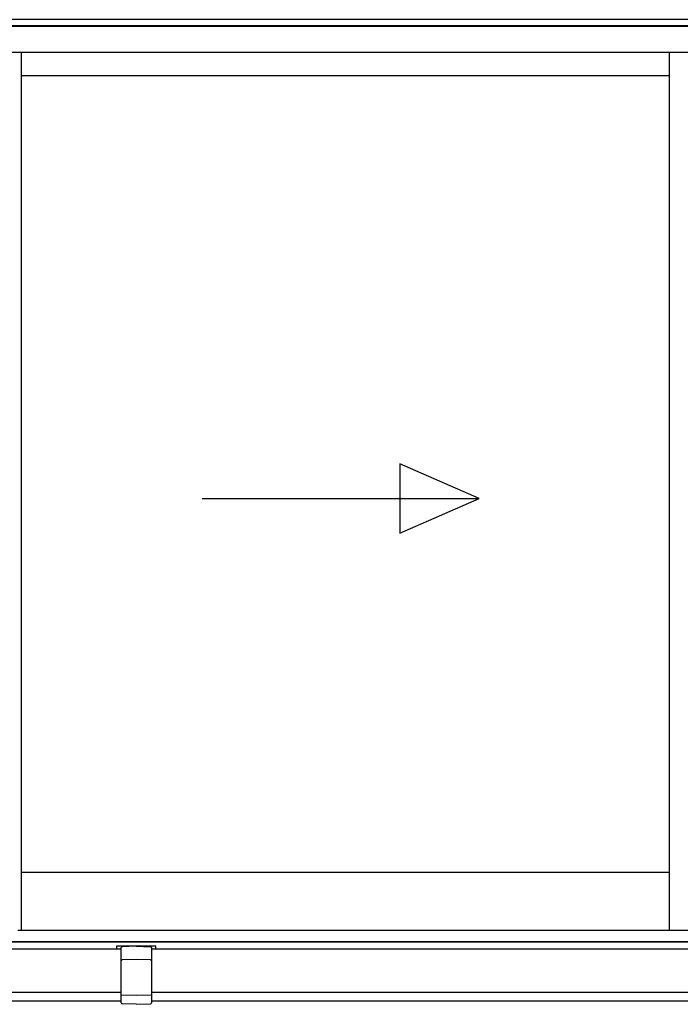
# Model space of a CAD drawing. Extents: x 0 to 2772, y 0 to 4487.
# Drawn here: x 582 to 658, y 3119 to 3232 of the extents above; entities that cross this region are included whole.
import ezdxf

# ---------------------------------------------------------------- set-up
doc = ezdxf.new("R2010")
doc.units = 0
doc.layers.add('YKK_A1', color=4, linetype='CONTINUOUS', lineweight=30)

msp = doc.modelspace()

# ---------------------------------------------------------------- linework, layer by layer
at = {"layer": 'YKK_A1'}
for p, q in [((915.52, 3231.6), (574.97, 3231.6)), ((915.52, 3232.3), (575, 3232.3)), ((896.92, 3231.5), (577.72, 3231.5)), ((896.92, 3228.5), (577.72, 3228.5)), ((657.02, 3127.15), (657.02, 3228.5)), ((657.02, 3225.8), (582.17, 3225.8)), ((635.04, 3177.02), (625.88, 3181.02)), ((625.88, 3181.02), (625.88, 3173.02)), ((603.04, 3177.02), (635.04, 3177.02)), ((625.88, 3173.02), (635.04, 3177.02)), ((657.02, 3133.8), (582.17, 3133.8)), ((915.52, 3125.8), (559.12, 3125.8)), ((548.48, 3125), (593.67, 3125)), ((593.17, 3125.35), (597.67, 3125.35)), ((593.17, 3125), (593.17, 3125.35)), ((593.17, 3125.35), (597.67, 3125.35)), ((593.17, 3125), (593.17, 3125.35)), ((597.17, 3125), (877.07, 3125)), ((597.67, 3125), (597.67, 3125.35)), ((597.67, 3125), (597.67, 3125.35)), ((597.67, 3125), (876.97, 3125)), ((544.96, 3120), (593.67, 3120)), ((597.17, 3120), (877.07, 3120))]:
    msp.add_line(p, q, dxfattribs=at)
at = {"layer": 'YKK_A1', "linetype": 'Continuous', "ltscale": 0.5}
msp.add_line((582.17, 3127.15), (582.17, 3228.5), dxfattribs=at)
at = {"layer": 'YKK_A1', "ltscale": 0.5}
for p, q in [((581.72, 3127.15), (659.52, 3127.15)), ((577.72, 3125.8), (896.92, 3125.8))]:
    msp.add_line(p, q, dxfattribs=at)
at = {"layer": 'YKK_A1', "ltscale": 2}
for p, q in [((593.67, 3118.75), (593.67, 3125.14)), ((595.42, 3125.3), (593.77, 3125.24)), ((595.42, 3125.3), (597.07, 3125.24)), ((597.17, 3125.14), (597.17, 3118.75)), ((595.42, 3123.77), (593.77, 3123.73)), ((597.07, 3123.73), (595.42, 3123.77)), ((595.42, 3119.6), (593.72, 3119.64)), ((597.12, 3119.64), (595.42, 3119.6)), ((595.42, 3118.6), (593.77, 3118.65)), ((595.42, 3118.6), (597.07, 3118.65))]:
    msp.add_line(p, q, dxfattribs=at)
at = {"layer": 'YKK_A1', "lineweight": -2, "ltscale": 0.5}
for p, q in [((545.02, 3119), (593.67, 3119)), ((597.17, 3119), (877.07, 3119))]:
    msp.add_line(p, q, dxfattribs=at)
at = {"layer": 'YKK_A1', "ltscale": 2}
for centre, radius, start, end in [((593.77, 3125.14), 0.1, 92, 180), ((597.07, 3125.14), 0.1, 0, 88), ((593.77, 3123.63), 0.1, 91.3161, 180), ((597.07, 3123.63), 0.1, 0, 88.6839), ((593.72, 3119.69), 0.05, 180, 268.5), ((597.12, 3119.69), 0.05, 271.5, 0), ((593.77, 3118.75), 0.1, 180, 268), ((597.07, 3118.75), 0.1, 272, 0)]:
    msp.add_arc(centre, radius, start, end, dxfattribs=at)

doc.saveas('drawing.dxf')
